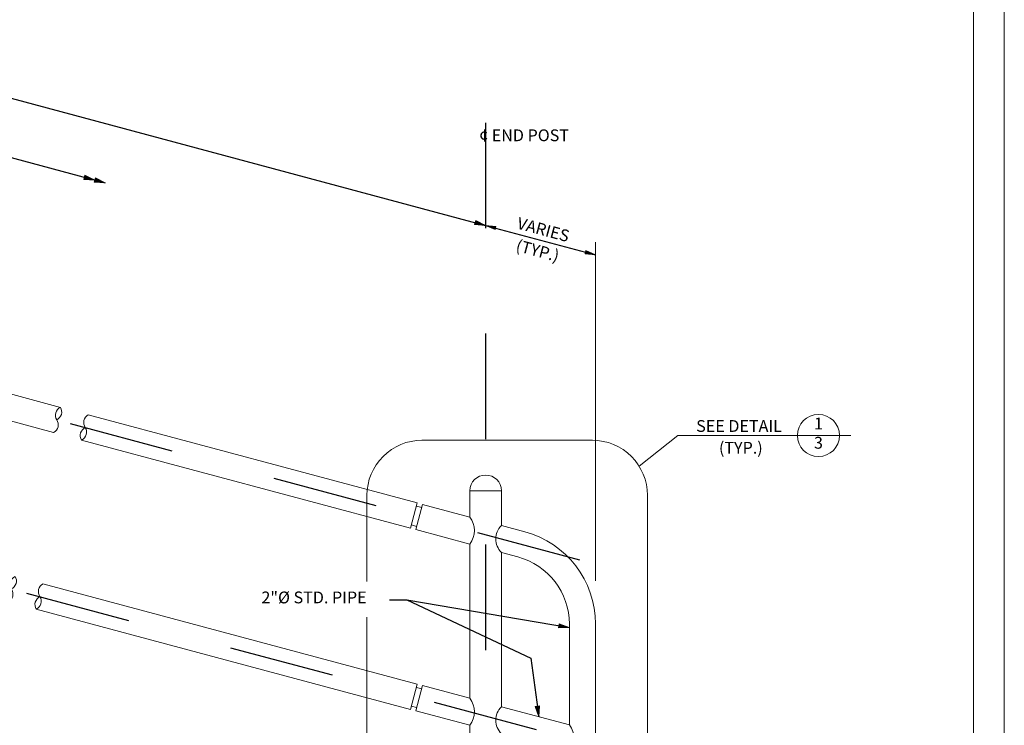
# Model space of a CAD drawing. Units: kilometres. Extents: x -0.02 to 2.72, y 0.07 to 2.12.
# Drawn here: x 1.78 to 2.72, y 0.73 to 1.4 of the extents above; entities that cross this region are included whole.
import ezdxf

# ---------------------------------------------------------------- set-up
doc = ezdxf.new("R2010")
doc.units = ezdxf.units.KM
for name, pattern in [('(Center)', [0.058333, 0.008333, -0.004167, 0.041667, -0.004167]), ('A', [0]), ('B', [0]), ('BLANK', [0]), ('break', [32.819882, 16.404199, -0.011483, 16.404199]), ('D', [0]), ('DEFAULT', [0]), ('E', [0]), ('FILL100', [0])]:
    doc.linetypes.add(name, pattern=pattern)
doc.layers.add('Tabloid Border', color=2, linetype='Continuous')
doc.layers.add('Tabloid Graphics', color=1, linetype='Continuous')
doc.styles.add('BR35', font='BRIDT__.TTF')

# ---------------------------------------------------------------- blocks, each defined once
blk = doc.blocks.new('Border_Outline')
at = {"linetype": 'E', "lineweight": 0}
blk.add_lwpolyline([(0.06282, 0.08052), (2.6875, 0.08052), (2.6875, 1.80296), (0.06282, 1.80296)], close=True, dxfattribs=at)
blk = doc.blocks.new('BDM Big Border')
at = {"color": 1, "linetype": 'BLANK', "lineweight": 0}
blk.add_lwpolyline([(-0.01722, 0.06982), (2.71667, 0.06982), (2.71667, 2.11546), (-0.01722, 2.11546)], close=True, dxfattribs=at)
blk = doc.blocks.new('no_name$1')
at = {"color": 1, "linetype": '(Center)'}
for p, q in [((5.0535, 10.8742), (20.0451, 6.8573)), ((4.7239, 9.5876), (20.0163, 5.49))]:
    blk.add_line(p, q, dxfattribs=at)
at = {"color": 6, "linetype": 'D', "lineweight": 0}
for p, q in [((13.1632, 8.8037), (15.7984, 8.0976)), ((13.112, 8.6125), (15.7472, 7.9064)), ((16.0101, 8.0409), (18.5046, 7.3725)), ((15.9589, 7.8497), (18.4534, 7.1813)), ((18.5449, 7.3617), (18.903, 7.2657)), ((18.4936, 7.1705), (18.903, 7.0608)), ((15.6663, 6.758), (18.5046, 5.9975)), ((15.6151, 6.5668), (18.4534, 5.8063)), ((18.5449, 5.9867), (18.903, 5.8907)), ((19.1426, 5.8265), (19.6583, 5.6884)), ((18.4936, 5.7955), (18.903, 5.6858))]:
    blk.add_line(p, q, dxfattribs=at)
for points in [[(18.903, 7.2657, -0.346661), (18.903, 7.0608)], [(19.1426, 6.9966, -0.414214), (19.1426, 7.2015)], [(19.1426, 7.2015), (19.3196, 7.1541, -0.339454), (19.8562, 6.4548), (19.8562, 4.974, -0.410005), (19.1426, 4.2501)], [(19.1426, 6.9966), (19.2684, 6.9629, -0.339454), (19.6583, 6.4548), (19.6583, 5.6884)], [(18.903, 5.8907, -0.346661), (18.903, 5.6858)], [(19.143, 5.6215, -0.414214), (19.1426, 5.8265)], [(19.6583, 5.6884, -0.346661), (19.6583, 5.4835)]]:
    blk.add_lwpolyline(points, format="xyb", dxfattribs=at)
blk = doc.blocks.new('no_name$3')
at = {"color": 3, "linetype": 'B', "lineweight": 0}
blk.add_lwpolyline([(8.7351, -8.3226), (8.7351, -10.1085, 0.340925), (9.046, -10.5115), (10.3402, -10.8141, 0.491508), (10.8626, -10.4111), (10.8626, -7.3973, 0.414214), (10.4459, -6.9807), (9.1518, -6.9807, 0.414214), (8.7351, -7.3973), (8.7351, -8.0507)], format="xyb", dxfattribs=at)
blk = doc.blocks.new('END$MARK$9$180')
at = {"color": 0, "lineweight": 0}
for p, q in [((-43.8, 0.7), (-79.8, 7.2)), ((-39.9, 0), (-79.8, 5.8)), ((-39.9, 0), (-79.8, 5.1)), ((-46.2, 0.7), (-79.8, 4.3)), ((-39.9, 0), (-79.8, 2.9)), ((-39.9, 0), (-79.8, 2.2)), ((-43.8, 0), (-79.8, 0.7)), ((-4, 0.7), (-39.9, 7.2)), ((-0.1, 0), (-39.9, 5.8)), ((-0.1, 0), (-39.9, 5.1)), ((-6.4, 0.7), (-39.9, 4.3)), ((-0.1, 0), (-39.9, 2.9)), ((-0.1, 0), (-39.9, 2.2)), ((-4, 0), (-39.9, 0.7)), ((-39.9, 0), (-79.8, -5.8)), ((-39.9, 0), (-79.8, -5.1)), ((-39.9, 0), (-79.8, -2.9)), ((-39.9, 0), (-79.8, -2.2)), ((-43.8, 0), (-79.8, -0.7)), ((-39.9, 0), (-79.8, 0)), ((-43.8, -0.7), (-79.8, -7.3)), ((-46.2, -0.7), (-79.8, -4.4)), ((-0.1, 0), (-39.9, -5.8)), ((-0.1, 0), (-39.9, -5.1)), ((-0.1, 0), (-39.9, -2.9)), ((-0.1, 0), (-39.9, -2.2)), ((-4, 0), (-39.9, -0.7)), ((-0.1, 0), (-39.9, 0)), ((-4, -0.7), (-39.9, -7.3)), ((-6.4, -0.7), (-39.9, -4.4))]:
    blk.add_line(p, q, dxfattribs=at)
at = {"color": 0, "linetype": 'DEFAULT', "lineweight": 0}
for points in [[(-79.8, -8), (-79.8, 8), (-39.9, 0)], [(-39.9, -8), (-39.9, 8), (-0.1, 0)]]:
    blk.add_lwpolyline(points, close=True, dxfattribs=at)
blk = doc.blocks.new('END$MARK$9$178')
at = {"color": 0, "lineweight": 0}
for p, q in [((-4, 0.7), (-39.9, 7.2)), ((-0.1, 0), (-39.9, 5.8)), ((-0.1, 0), (-39.9, 5.1)), ((-6.4, 0.7), (-39.9, 4.3)), ((-0.1, 0), (-39.9, 2.9)), ((-0.1, 0), (-39.9, 2.2)), ((-4, 0), (-39.9, 0.7)), ((-0.1, 0), (-39.9, 0)), ((-4, 0), (-39.9, -0.7)), ((-0.1, 0), (-39.9, -2.2)), ((-0.1, 0), (-39.9, -2.9)), ((-0.1, 0), (-39.9, -5.1)), ((-0.1, 0), (-39.9, -5.8)), ((-6.4, -0.7), (-39.9, -4.4)), ((-4, -0.7), (-39.9, -7.3))]:
    blk.add_line(p, q, dxfattribs=at)
at = {"color": 0, "linetype": 'DEFAULT', "lineweight": 0}
blk.add_lwpolyline([(-39.9, -8), (-39.9, 8), (-0.1, 0)], close=True, dxfattribs=at)
blk = doc.blocks.new('ELEVATION')
at = {"color": 1, "linetype": 'break'}
blk.add_line((-16.3193, -3.295), (-2.9334, -6.8817), dxfattribs=at)
at = {"color": 1}
blk.add_line((-9.3193, -5.6212), (-5.8183, -6.5593), dxfattribs=at)
at = {"color": 1, "linetype": '(Center)'}
blk.add_line((-2.9334, -6.1029), (-2.9334, -13.6301), dxfattribs=at)
at = {"color": 1, "xscale": 0.002050524934383204, "yscale": 0.002050524934383204, "zscale": 0.002050524934383204, "rotation": 344.9999999999999}
for name, p in [('END$MARK$9$180', (-5.8183, -6.5593)), ('END$MARK$9$178', (-2.9334, -6.8817))]:
    blk.add_blockref(name, p, dxfattribs=at)
at = {"color": 3, "insert": (-2.9819, -6.1538), "char_height": 0.089567, "attachment_point": 1, "line_spacing_factor": 1.107692, "style": 'BR35'}
blk.add_mtext('\\fBridgeTech|b0|i1|c0|p66;¢ END POST', dxfattribs=at)
blk = doc.blocks.new('ELEVATION$0')
at = {"color": 6, "linetype": 'D', "lineweight": 0}
for p, q in [((16.442, -0.5218), (16.4378, -0.3239)), ((16.4383, -0.3489), (16.48, -0.348)), ((16.4794, -0.323), (16.4837, -0.5209)), ((16.4415, -0.4968), (16.4832, -0.4959)), ((16.8265, -1.8419), (16.8222, -1.6441)), ((16.8228, -1.6691), (16.8644, -1.6682)), ((16.8639, -1.6432), (16.8681, -1.841)), ((16.8259, -1.8169), (16.8676, -1.816))]:
    blk.add_line(p, q, dxfattribs=at)
blk = doc.blocks.new('FORT SMITH')
at = {"color": 6, "linetype": 'D', "lineweight": 0}
for p, q in [((-3.0532, -10.4689), (-3.0532, -9.2988)), ((-2.8136, -9.363), (-2.8136, -10.5331)), ((-3.0532, -11.8439), (-3.0532, -10.6738))]:
    blk.add_line(p, q, dxfattribs=at)
blk.add_lwpolyline([(-2.8136, -8.8951, 1), (-3.0532, -8.8951)], format="xyb", dxfattribs=at)
blk.add_lwpolyline([(-3.0532, -9.0939), (-3.0532, -8.8951), (-2.8136, -8.8951), (-2.8136, -9.1581)], dxfattribs=at)
blk = doc.blocks.new('END$MARK$8$192')
blk.add_hatch(color=0).paths.add_polyline_path([(0, 0), (38, 6), (38, -6)], flags=0)
at = {"color": 0, "linetype": 'FILL100', "lineweight": 0}
blk.add_lwpolyline([(0, 0), (38, 6), (38, -6)], close=True, dxfattribs=at)
blk = doc.blocks.new('END$MARK$8$193')
blk.add_hatch(color=0).paths.add_polyline_path([(0, 0), (-38, -6), (-38, 6)], flags=0)
at = {"color": 0, "linetype": 'FILL100', "lineweight": 0}
blk.add_lwpolyline([(0, 0), (-38, -6), (-38, 6)], close=True, dxfattribs=at)
blk = doc.blocks.new('DIMCHAIN$0')
at = {"color": 1, "linetype": 'DEFAULT', "lineweight": 0}
blk.add_line((0.4502, -9.7944), (-0.2147, -7.3127), dxfattribs=at)
at = {"color": 1}
blk.add_line((-1.0523, -7.4065), (-0.1896, -7.4065), dxfattribs=at)
at = {"color": 1, "xscale": 0.002050524934383204, "yscale": 0.002050524934383204, "zscale": 0.002050524934383204}
for name, p in [('END$MARK$8$192', (-1.0523, -7.4065)), ('END$MARK$8$193', (-0.1896, -7.4065))]:
    blk.add_blockref(name, p, dxfattribs=at)
at = {"color": 3, "insert": (-0.621, -7.4065), "char_height": 0.089567, "attachment_point": 5, "line_spacing_factor": 1.107692, "style": 'BR35'}
blk.add_mtext('\\fBridgeTech|b0|i1|c0|p66;VARIES\\P(TYP.)', dxfattribs=at)
blk = doc.blocks.new('BKRND')
at = {"color": 1, "linetype": 'A', "lineweight": 0}
for points in [[(-0.50155, -0.12613, 0.451416), (-0.48918, -0.12629)], [(-0.47681, -0.12661, 0.451416), (-0.48918, -0.12629)], [(-0.47681, -0.12661, -0.451416), (-0.48918, -0.12629)], [(-0.33553, -0.12636, 0.451416), (-0.32316, -0.12599)], [(-0.31079, -0.12632, 0.451416), (-0.32316, -0.12599)], [(-0.31079, -0.12632, -0.451416), (-0.32316, -0.12599)], [(-0.16951, -0.12606, 0.451416), (-0.15714, -0.1257)], [(-0.14477, -0.12602, 0.451416), (-0.15714, -0.1257)], [(-0.14477, -0.12602, -0.451416), (-0.15714, -0.1257)], [(-0.5015, -0.15353, -0.451416), (-0.48913, -0.15438)], [(-0.5015, -0.15353, 0.451416), (-0.48913, -0.15438)], [(-0.47676, -0.15401, 0.451416), (-0.48913, -0.15438)], [(-0.33548, -0.15376, -0.451416), (-0.32311, -0.15408)], [(-0.33548, -0.15376, 0.451416), (-0.32311, -0.15408)], [(-0.31074, -0.15372, 0.451416), (-0.32311, -0.15408)], [(-0.16946, -0.15346, -0.451416), (-0.15709, -0.15379)], [(-0.16946, -0.15346, 0.451416), (-0.15709, -0.15379)], [(-0.14472, -0.15342, 0.451416), (-0.15709, -0.15379)]]:
    blk.add_lwpolyline(points, format="xyb", dxfattribs=at)
blk = doc.blocks.new('TEXT_CALLOUT_SPRAY')
at = {"color": 1}
for points in [[(1.0368, 0.1548), (1.168, 0.1548), (2.4009, -0.0568)], [(1.0368, 0.1548), (1.168, 0.1548), (2.1085, -0.2872), (2.1696, -0.7332)]]:
    blk.add_lwpolyline(points, dxfattribs=at)
at = {"color": 1, "xscale": 0.002050524934383204, "yscale": 0.002050524934383204, "zscale": 0.002050524934383204}
for p, rotation in [((2.4009, -0.0568), 350.2620932176602), ((2.1696, -0.7332), 277.7995891166716)]:
    blk.add_blockref('END$MARK$9$178', p, dxfattribs=dict(at, rotation=rotation))
at = {"color": 3, "insert": (0.0656, 0.217), "char_height": 0.089567, "attachment_point": 1, "line_spacing_factor": 1.107692, "style": 'BR35'}
blk.add_mtext('\\fBridgeTech|b0|i1|c0|p66;2"%%c STD. PIPE', dxfattribs=at)
blk = doc.blocks.new('SDB_TITLE$0')
at = {"color": 1, "linetype": 'A', "lineweight": 0}
for q in [(1.11643, -1.01552), (1.31701, -0.9863)]:
    blk.add_line((1.15302, -0.9863), q, dxfattribs=at)
blk.add_circle((1.2863, -0.98629), 0.02, dxfattribs=at)
at = {"color": 3, "char_height": 0.0111959, "line_spacing_factor": 1.107692, "style": 'BR35'}
for s, insert, attachment_point in [('\\fBridgeTech|b0|i1|c0|p66;1', (1.2863, -0.98055), 8), ('\\fBridgeTech|b0|i1|c0|p66;SEE DETAIL\\P (TYP.)', (1.211, -0.98761), 5), ('\\fBridgeTech|b0|i1|c0|p66;3', (1.2863, -0.99878), 8)]:
    blk.add_mtext(s, dxfattribs=dict(at, insert=insert, attachment_point=attachment_point))
at = {"style": 'BR35', "flags": 1}
for tag in ['SHEETNAME', 'PROJECTID']:
    blk.add_attdef(tag, (0, 0), '', height=2.5, dxfattribs=at)

msp = doc.modelspace()

# ---------------------------------------------------------------- block references
at = {"layer": 'Tabloid Border'}
for name in ['BDM Big Border', 'Border_Outline']:
    msp.add_blockref(name, (0, 0), dxfattribs=at)
at = {"layer": 'Tabloid Graphics', "xscale": 0.125, "yscale": 0.125, "zscale": 0.125}
for name, p in [('ELEVATION', (2.59157, 2.06323)), ('FORT SMITH', (2.59157, 2.06323)), ('no_name$1', (-0.15297, 0.01828)), ('no_name$3', (1.02055, 1.87184)), ('TEXT_CALLOUT_SPRAY', (2.0042, 0.82872))]:
    msp.add_blockref(name, p, dxfattribs=at)
for name, p, rotation in [('ELEVATION$0', (0.19866, 1.55321), 343.7638092434393), ('DIMCHAIN$0', (2.59157, 2.06323), 345.0000000000003)]:
    msp.add_blockref(name, p, dxfattribs=dict(at, rotation=rotation))
at = {"layer": 'Tabloid Graphics', "rotation": 74.89762504002695}
msp.add_blockref('BKRND', (1.73788, 1.20309), dxfattribs=at)
at = {"layer": 'Tabloid Graphics'}
msp.add_blockref('SDB_TITLE$0', (1.25417, 1.99007), dxfattribs=at)

doc.saveas('drawing.dxf')
